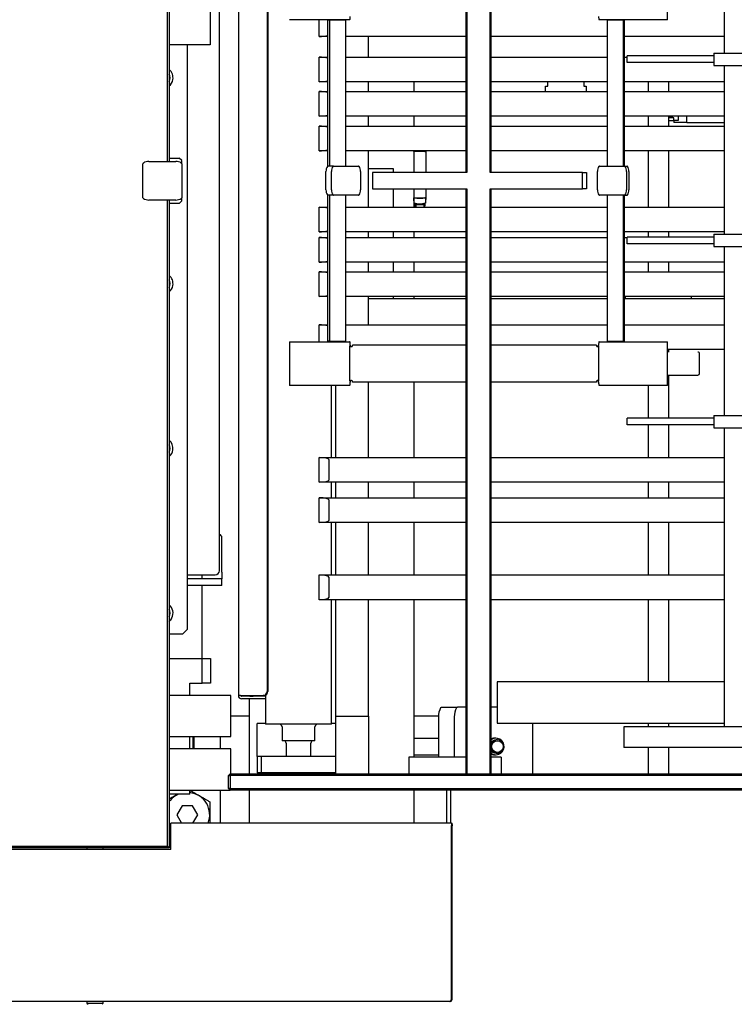
# Paper-space layout 'Blatt2' of a CAD drawing. Units: millimetres. Extents: x 11 to 419, y 1 to 296.
# Drawn here: x 95 to 113, y 64 to 88 of the extents above; entities that cross this region are included whole.
import ezdxf

# ---------------------------------------------------------------- set-up
doc = ezdxf.new("R2010")
doc.units = ezdxf.units.MM

psp = doc.layouts.new('Blatt2')

# ---------------------------------------------------------------- linework, layer by layer
at = {"color": 7, "linetype": 'Continuous', "lineweight": 25}
for p, q in [((98.895723, 84.393806), (98.895723, 100.083806)), ((98.935723, 100.123806), (98.935723, 84.393806)), ((106.144723, 84.123806), (106.144723, 98.323806)), ((106.164723, 98.323806), (106.164723, 84.123806)), ((106.724723, 84.123806), (106.724723, 98.323806)), ((106.744723, 98.323806), (106.744723, 84.123806)), ((100.615723, 96.423806), (100.615723, 71.423806)), ((101.311095, 96.323806), (101.311095, 71.523806)), ((101.331617, 96.323806), (101.331617, 71.523806)), ((100.154723, 74.453806), (100.154723, 92.253806)), ((112.405723, 91.123806), (112.405723, 87.023806)), ((111.032042, 87.833806), (111.032042, 88.893806)), ((99.929683, 88.023806), (99.929683, 87.223806)), ((101.936357, 87.833806), (101.857404, 87.833806)), ((103.109476, 87.833806), (101.936357, 87.833806)), ((102.575723, 87.424399), (102.575723, 87.833806)), ((102.824828, 87.823806), (102.778195, 87.823806)), ((102.778195, 87.823806), (102.778195, 84.273503)), ((102.815723, 87.833806), (102.815723, 87.823806)), ((102.824828, 87.823806), (102.824828, 84.278806)), ((103.222101, 87.823806), (102.824828, 87.823806)), ((103.228284, 87.833806), (103.109476, 87.833806)), ((103.222101, 84.278806), (103.222101, 87.823806)), ((103.316682, 87.833806), (103.228284, 87.833806)), ((109.465642, 87.833806), (109.377244, 87.833806)), ((109.584449, 87.833806), (109.465642, 87.833806)), ((109.568462, 87.823806), (109.568462, 84.278806)), ((109.967956, 87.823806), (109.568462, 87.823806)), ((110.953089, 87.833806), (109.584449, 87.833806)), ((109.967956, 84.278806), (109.967956, 87.823806)), ((109.967956, 87.823806), (109.988072, 87.823806)), ((109.988072, 84.278806), (109.988072, 87.823806)), ((111.032042, 87.833806), (110.953089, 87.833806)), ((102.575723, 87.423806), (102.575723, 87.424399)), ((102.778195, 87.423806), (102.575723, 87.423806)), ((106.144723, 87.423806), (103.222101, 87.423806)), ((103.775723, 86.926761), (103.775723, 87.423806)), ((109.568462, 87.423806), (106.744723, 87.423806)), ((112.405723, 87.423806), (109.988072, 87.423806)), ((99.929683, 87.223806), (98.935723, 87.223806)), ((99.369683, 87.223806), (99.369683, 73.023806)), ((102.575723, 86.926761), (102.778195, 86.926761)), ((102.575723, 86.926167), (102.575723, 86.926761)), ((102.575723, 86.327354), (102.575723, 86.926167)), ((103.222101, 86.926761), (106.144723, 86.926761)), ((106.744723, 86.926761), (109.568462, 86.926761)), ((109.988072, 86.926761), (110.050723, 86.926761)), ((110.050723, 86.793806), (110.050723, 86.953806)), ((112.155723, 86.953806), (110.050723, 86.953806)), ((112.155723, 86.793806), (110.050723, 86.793806)), ((112.155723, 87.023806), (112.155723, 86.723806)), ((112.155723, 87.023806), (113.155723, 87.023806)), ((112.155723, 86.723806), (113.155723, 86.723806)), ((112.405723, 86.723806), (112.405723, 82.623806)), ((102.575723, 86.326761), (102.575723, 86.327354)), ((102.778195, 86.326761), (102.575723, 86.326761)), ((106.144723, 86.326761), (103.222101, 86.326761)), ((103.775723, 86.093828), (103.775723, 86.326761)), ((104.875723, 86.326761), (104.875723, 86.093828)), ((109.568462, 86.326761), (106.744723, 86.326761)), ((108.124814, 86.219713), (108.124814, 86.326761)), ((109.006632, 86.326761), (109.006632, 86.219713)), ((112.405723, 86.326761), (109.988072, 86.326761)), ((110.563434, 86.326761), (110.563434, 86.093828)), ((111.063434, 86.093828), (111.063434, 86.326761)), ((102.575723, 86.093828), (102.778195, 86.093828)), ((102.575723, 86.093235), (102.575723, 86.093828)), ((102.575723, 85.494422), (102.575723, 86.093235)), ((103.222101, 86.093828), (106.144723, 86.093828)), ((106.744723, 86.093828), (109.568462, 86.093828)), ((108.075723, 86.093828), (108.075723, 86.219713)), ((108.075723, 86.219713), (108.124814, 86.219713)), ((109.006632, 86.219713), (109.055723, 86.219713)), ((109.055723, 86.219713), (109.055723, 86.093828)), ((109.988072, 86.093828), (112.405723, 86.093828)), ((102.575723, 85.493828), (102.575723, 85.494422)), ((102.778195, 85.493828), (102.575723, 85.493828)), ((106.144723, 85.493828), (103.222101, 85.493828)), ((103.775723, 85.248393), (103.775723, 85.493828)), ((104.875723, 85.493828), (104.875723, 85.248393)), ((109.568462, 85.493828), (106.744723, 85.493828)), ((112.405723, 85.493828), (109.988072, 85.493828)), ((110.563434, 85.493828), (110.563434, 85.248393)), ((111.063434, 85.248393), (111.063434, 85.493828)), ((111.063434, 85.383806), (111.185723, 85.383806)), ((111.084723, 85.493828), (111.084723, 85.452809)), ((111.103037, 85.481016), (111.084723, 85.452809)), ((111.185723, 85.452809), (111.084723, 85.452809)), ((111.129723, 85.488875), (111.11435, 85.488875)), ((111.145723, 85.493828), (111.145723, 85.463203)), ((111.185723, 85.38632), (111.185723, 85.452809)), ((111.185723, 85.38632), (111.185723, 85.377798)), ((111.295723, 85.38632), (111.185723, 85.38632)), ((111.185723, 85.377798), (111.185723, 85.372775)), ((111.185723, 85.372775), (111.185723, 85.341806)), ((111.295723, 85.493828), (111.295723, 85.38632)), ((111.505723, 85.377798), (111.505723, 85.493828)), ((111.505723, 85.372775), (111.505723, 85.377798)), ((111.505723, 85.341806), (111.505723, 85.372775)), ((102.575723, 85.248393), (102.778195, 85.248393)), ((102.575723, 85.247799), (102.575723, 85.248393)), ((102.575723, 84.648986), (102.575723, 85.247799)), ((103.222101, 85.248393), (106.144723, 85.248393)), ((106.744723, 85.248393), (109.568462, 85.248393)), ((109.988072, 85.248393), (112.405723, 85.248393)), ((111.185723, 85.341806), (111.185723, 85.333806)), ((111.505723, 85.333806), (111.185723, 85.333806)), ((111.505723, 85.333806), (111.505723, 85.341806)), ((111.505723, 85.338806), (112.405723, 85.338806)), ((102.575723, 84.648393), (102.575723, 84.648986)), ((102.778195, 84.648393), (102.575723, 84.648393)), ((106.144723, 84.648393), (103.222101, 84.648393)), ((103.775723, 83.279608), (103.775723, 84.648393)), ((104.875723, 84.648393), (104.875723, 84.123806)), ((104.879409, 84.643505), (104.879324, 84.648393)), ((104.879526, 84.636806), (104.879409, 84.643505)), ((105.160037, 84.643505), (105.15992, 84.636806)), ((105.160122, 84.648393), (105.160037, 84.643505)), ((105.163723, 84.648393), (105.163723, 84.123806)), ((109.568462, 84.648393), (106.744723, 84.648393)), ((112.405723, 84.648393), (109.988072, 84.648393)), ((110.563434, 84.648393), (110.563434, 83.279608)), ((111.063434, 83.279608), (111.063434, 84.648393)), ((98.935723, 84.473806), (99.179683, 84.473806)), ((99.239683, 84.413806), (99.179683, 84.473806)), ((99.239683, 84.336486), (99.239683, 84.413806)), ((104.879526, 84.636806), (104.895723, 84.636806)), ((105.143723, 84.636806), (104.895723, 84.636806)), ((105.143723, 84.636806), (105.15992, 84.636806)), ((98.299683, 83.511125), (98.299683, 84.336486)), ((98.444683, 84.393806), (99.094683, 84.393806)), ((99.239683, 84.336486), (99.239683, 83.511125)), ((102.922917, 84.278806), (102.790012, 84.278806)), ((102.922917, 84.278806), (103.533262, 84.278806)), ((103.775723, 84.223806), (104.375723, 84.223806)), ((104.375723, 84.223806), (104.375723, 84.123806)), ((109.37996, 84.278806), (109.993718, 84.278806)), ((109.993718, 84.278806), (110.051048, 84.278806)), ((102.742606, 83.703806), (102.742606, 84.143806)), ((102.87551, 83.703806), (102.87551, 84.143806)), ((103.580669, 84.143806), (103.580669, 83.703806)), ((103.874723, 84.123806), (103.874723, 83.723806)), ((106.164723, 84.123806), (103.874723, 84.123806)), ((108.966723, 84.123806), (106.724723, 84.123806)), ((108.966723, 83.723806), (108.966723, 84.123806)), ((108.966723, 84.123806), (109.066723, 84.123806)), ((109.066723, 84.123806), (109.066723, 83.723806)), ((109.332288, 83.703806), (109.332288, 84.143806)), ((110.04139, 84.143806), (110.04139, 83.703806)), ((110.09872, 84.143806), (110.09872, 83.703806)), ((103.874723, 83.723806), (106.164723, 83.723806)), ((104.375723, 83.723806), (104.375723, 83.279608)), ((104.875723, 83.723806), (104.875723, 83.279608)), ((105.163723, 83.723806), (105.163723, 83.464806)), ((106.144723, 69.523806), (106.144723, 83.723806)), ((106.164723, 83.723806), (106.164723, 69.523806)), ((106.724723, 83.723806), (108.966723, 83.723806)), ((106.724723, 69.523806), (106.724723, 83.723806)), ((106.744723, 83.723806), (106.744723, 69.523806)), ((109.066723, 83.723806), (108.966723, 83.723806)), ((99.094683, 83.453806), (98.444683, 83.453806)), ((98.895723, 67.763806), (98.895723, 83.453806)), ((98.935723, 83.453806), (98.935723, 67.723806)), ((99.239683, 83.433806), (99.239683, 83.511125)), ((102.778195, 83.574109), (102.778195, 80.023806)), ((102.922917, 83.568806), (102.790012, 83.568806)), ((102.824828, 83.568806), (102.824828, 80.023806)), ((103.533262, 83.568806), (102.922917, 83.568806)), ((103.222101, 80.023806), (103.222101, 83.568806)), ((104.875723, 83.464806), (104.878723, 83.464806)), ((104.878723, 83.464806), (104.879409, 83.504106)), ((104.88014, 83.383601), (104.878723, 83.464806)), ((104.879409, 83.504106), (104.879526, 83.510806)), ((104.895723, 83.510806), (104.879526, 83.510806)), ((104.895723, 83.510806), (105.143723, 83.510806)), ((105.15992, 83.510806), (105.143723, 83.510806)), ((105.160723, 83.464806), (105.159305, 83.383601)), ((105.15992, 83.510806), (105.160037, 83.504106)), ((105.160037, 83.504106), (105.160723, 83.464806)), ((105.160723, 83.464806), (105.163723, 83.464806)), ((109.993718, 83.568806), (109.37996, 83.568806)), ((109.568462, 83.568806), (109.568462, 80.023806)), ((109.967956, 80.023806), (109.967956, 83.568806)), ((109.988072, 80.023806), (109.988072, 83.568806)), ((109.993718, 83.568806), (110.051048, 83.568806)), ((99.179683, 83.373806), (98.935723, 83.373806)), ((99.179683, 83.373806), (99.239683, 83.433806)), ((102.575723, 83.279608), (102.778195, 83.279608)), ((102.575723, 83.279014), (102.575723, 83.279608)), ((102.575723, 82.680201), (102.575723, 83.279014)), ((103.222101, 83.279608), (106.144723, 83.279608)), ((104.891823, 83.374173), (104.891823, 83.354838)), ((104.891823, 83.354838), (104.891823, 83.346314)), ((104.891823, 83.346314), (104.891823, 83.316006)), ((104.891823, 83.316006), (104.917223, 83.316006)), ((104.917223, 83.347806), (104.917223, 83.367142)), ((104.917223, 83.347806), (104.919918, 83.347806)), ((104.917223, 83.347806), (104.917223, 83.346314)), ((104.917223, 83.346314), (104.917223, 83.316006)), ((104.919918, 83.347806), (105.119528, 83.347806)), ((104.921723, 83.347806), (104.921723, 83.279608)), ((105.117723, 83.347806), (105.117723, 83.279608)), ((105.119528, 83.347806), (105.122223, 83.347806)), ((105.122223, 83.347806), (105.122223, 83.367142)), ((105.122223, 83.347806), (105.122223, 83.346314)), ((105.122223, 83.346314), (105.122223, 83.316006)), ((105.122223, 83.316006), (105.147623, 83.316006)), ((105.147623, 83.354838), (105.147623, 83.374173)), ((105.147623, 83.346314), (105.147623, 83.354838)), ((105.147623, 83.316006), (105.147623, 83.346314)), ((106.744723, 83.279608), (109.568462, 83.279608)), ((109.988072, 83.279608), (112.405723, 83.279608)), ((102.575723, 82.679608), (102.575723, 82.680201)), ((102.778195, 82.679608), (102.575723, 82.679608)), ((102.575723, 82.545226), (102.778195, 82.545226)), ((102.575723, 82.544633), (102.575723, 82.545226)), ((102.575723, 81.94582), (102.575723, 82.544633)), ((106.144723, 82.679608), (103.222101, 82.679608)), ((103.222101, 82.545226), (106.144723, 82.545226)), ((103.775723, 82.545226), (103.775723, 82.679608)), ((104.375723, 82.679608), (104.375723, 82.545226)), ((104.875723, 82.679608), (104.875723, 82.545226)), ((109.568462, 82.679608), (106.744723, 82.679608)), ((106.744723, 82.545226), (109.568462, 82.545226)), ((112.405723, 82.679608), (109.988072, 82.679608)), ((109.988072, 82.545226), (110.050723, 82.545226)), ((110.050723, 82.393806), (110.050723, 82.553806)), ((112.155723, 82.553806), (110.050723, 82.553806)), ((110.563434, 82.679608), (110.563434, 82.553806)), ((111.063434, 82.553806), (111.063434, 82.679608)), ((112.155723, 82.623806), (112.155723, 82.323806)), ((112.155723, 82.623806), (113.155723, 82.623806)), ((112.155723, 82.393806), (110.050723, 82.393806)), ((112.155723, 82.323806), (113.155723, 82.323806)), ((112.405723, 82.323806), (112.405723, 78.223806)), ((102.575723, 81.945226), (102.575723, 81.94582)), ((102.778195, 81.945226), (102.575723, 81.945226)), ((106.144723, 81.945226), (103.222101, 81.945226)), ((103.775723, 81.712421), (103.775723, 81.945226)), ((104.375723, 81.945226), (104.375723, 81.712421)), ((104.875723, 81.945226), (104.875723, 81.712421)), ((109.568462, 81.945226), (106.744723, 81.945226)), ((112.405723, 81.945226), (109.988072, 81.945226)), ((110.563434, 81.945226), (110.563434, 81.712421)), ((111.063434, 81.712421), (111.063434, 81.945226)), ((102.575723, 81.712421), (102.778195, 81.712421)), ((102.575723, 81.711827), (102.575723, 81.712421)), ((102.575723, 81.113014), (102.575723, 81.711827)), ((103.222101, 81.712421), (106.144723, 81.712421)), ((106.744723, 81.712421), (109.568462, 81.712421)), ((109.988072, 81.712421), (112.405723, 81.712421)), ((102.575723, 81.112421), (102.575723, 81.113014)), ((102.778195, 81.112421), (102.575723, 81.112421)), ((106.144723, 81.112421), (103.222101, 81.112421)), ((103.775723, 80.423806), (103.775723, 81.112421)), ((103.775723, 81.063806), (106.144723, 81.063806)), ((104.375723, 81.112421), (104.375723, 81.063806)), ((104.875723, 81.112421), (104.875723, 81.063806)), ((109.568462, 81.112421), (106.744723, 81.112421)), ((106.744723, 81.063806), (109.568462, 81.063806)), ((112.405723, 81.112421), (109.988072, 81.112421)), ((109.988072, 81.063806), (112.405723, 81.063806)), ((110.013434, 81.063806), (110.013434, 81.112421)), ((111.613434, 81.063806), (111.613434, 81.112421)), ((102.575723, 80.423806), (102.778195, 80.423806)), ((102.575723, 80.423212), (102.575723, 80.423806)), ((102.575723, 80.013806), (102.575723, 80.423212)), ((103.222101, 80.423806), (106.144723, 80.423806)), ((106.744723, 80.423806), (109.568462, 80.423806)), ((109.988072, 80.423806), (112.405723, 80.423806)), ((101.857404, 80.013806), (101.857404, 78.953806)), ((101.857404, 80.013806), (101.936357, 80.013806)), ((101.936357, 80.013806), (103.109476, 80.013806)), ((102.824828, 80.023806), (102.778195, 80.023806)), ((102.815723, 80.023806), (102.815723, 80.013806)), ((102.824828, 80.023806), (103.222101, 80.023806)), ((103.109476, 80.013806), (103.228284, 80.013806)), ((103.228284, 80.013806), (103.316682, 80.013806)), ((103.325101, 79.053806), (103.325101, 79.913806)), ((103.33352, 79.933806), (103.33352, 79.913806)), ((103.344653, 79.893806), (103.364205, 79.893806)), ((103.383757, 79.913806), (103.383757, 79.933806)), ((106.126399, 79.933806), (103.383757, 79.933806)), ((106.143237, 79.933806), (106.126399, 79.933806)), ((106.144723, 79.933806), (106.143237, 79.933806)), ((106.746209, 79.933806), (106.744723, 79.933806)), ((106.763046, 79.933806), (106.746209, 79.933806)), ((109.310169, 79.933806), (106.763046, 79.933806)), ((109.310169, 79.933806), (109.310169, 79.913806)), ((109.329721, 79.893806), (109.349273, 79.893806)), ((109.360406, 79.913806), (109.360406, 79.933806)), ((109.368825, 79.053806), (109.368825, 79.913806)), ((109.377244, 80.013806), (109.465642, 80.013806)), ((109.465642, 80.013806), (109.584449, 80.013806)), ((109.568462, 80.023806), (109.967956, 80.023806)), ((109.584449, 80.013806), (110.953089, 80.013806)), ((109.967956, 80.023806), (109.988072, 80.023806)), ((110.953089, 80.013806), (111.032042, 80.013806)), ((111.032042, 78.953806), (111.032042, 80.013806)), ((112.405723, 79.823806), (111.032042, 79.823806)), ((111.063434, 79.763806), (111.063434, 79.823806)), ((111.813434, 79.243506), (111.813434, 79.723806)), ((111.032042, 79.203806), (111.773434, 79.203806)), ((111.063434, 78.153806), (111.063434, 79.203806)), ((101.936357, 78.953806), (101.857404, 78.953806)), ((103.109476, 78.953806), (101.936357, 78.953806)), ((102.875723, 77.202847), (102.875723, 78.953806)), ((102.975723, 78.953806), (102.975723, 77.202847)), ((103.228284, 78.953806), (103.109476, 78.953806)), ((103.316682, 78.953806), (103.228284, 78.953806)), ((103.33352, 79.053806), (103.33352, 79.033806)), ((103.364205, 79.073806), (103.344653, 79.073806)), ((103.383757, 79.033806), (103.383757, 79.053806)), ((106.126399, 79.033806), (103.383757, 79.033806)), ((103.775723, 77.202847), (103.775723, 79.033806)), ((104.875723, 79.033806), (104.875723, 77.202847)), ((106.143237, 79.033806), (106.126399, 79.033806)), ((106.144723, 79.033806), (106.143237, 79.033806)), ((106.746209, 79.033806), (106.744723, 79.033806)), ((106.763046, 79.033806), (106.746209, 79.033806)), ((109.310169, 79.033806), (106.763046, 79.033806)), ((109.310169, 79.053806), (109.310169, 79.033806)), ((109.349273, 79.073806), (109.329721, 79.073806)), ((109.360406, 79.033806), (109.360406, 79.053806)), ((109.465642, 78.953806), (109.377244, 78.953806)), ((109.584449, 78.953806), (109.465642, 78.953806)), ((110.953089, 78.953806), (109.584449, 78.953806)), ((110.563434, 78.953806), (110.563434, 78.153806)), ((111.032042, 78.953806), (110.953089, 78.953806)), ((112.155723, 78.223806), (112.155723, 77.923806)), ((112.155723, 78.223806), (113.155723, 78.223806)), ((110.050723, 77.993806), (110.050723, 78.153806)), ((112.155723, 78.153806), (110.050723, 78.153806)), ((112.155723, 77.993806), (110.050723, 77.993806)), ((110.563434, 77.993806), (110.563434, 77.202847)), ((111.063434, 77.202847), (111.063434, 77.993806)), ((112.155723, 77.923806), (113.155723, 77.923806)), ((112.405723, 77.923806), (112.405723, 70.663806)), ((102.575723, 77.202847), (106.144723, 77.202847)), ((102.575723, 77.202253), (102.575723, 77.202847)), ((102.575723, 76.603441), (102.575723, 77.202253)), ((102.815723, 77.152847), (102.815723, 76.652847)), ((106.744723, 77.202847), (112.405723, 77.202847)), ((102.575723, 76.602847), (102.575723, 76.603441)), ((106.144723, 76.602847), (102.575723, 76.602847)), ((102.875723, 76.225238), (102.875723, 76.602847)), ((102.975723, 76.602847), (102.975723, 76.225238)), ((103.775723, 76.225238), (103.775723, 76.602847)), ((104.875723, 76.602847), (104.875723, 76.225238)), ((112.405723, 76.602847), (106.744723, 76.602847)), ((110.563434, 76.602847), (110.563434, 76.225238)), ((111.063434, 76.225238), (111.063434, 76.602847)), ((102.575723, 76.225238), (106.144723, 76.225238)), ((102.575723, 76.224645), (102.575723, 76.225238)), ((102.575723, 75.625832), (102.575723, 76.224645)), ((102.815723, 76.175238), (102.815723, 75.675238)), ((106.744723, 76.225238), (112.405723, 76.225238)), ((102.575723, 75.625238), (102.575723, 75.625832)), ((106.144723, 75.625238), (102.575723, 75.625238)), ((102.875723, 74.349429), (102.875723, 75.625238)), ((102.975723, 75.625238), (102.975723, 74.349429)), ((103.775723, 74.349429), (103.775723, 75.625238)), ((104.875723, 75.625238), (104.875723, 74.349429)), ((112.405723, 75.625238), (106.744723, 75.625238)), ((110.563434, 75.625238), (110.563434, 74.349429)), ((111.063434, 74.349429), (111.063434, 75.625238)), ((100.215723, 74.413806), (100.215723, 75.253806)), ((100.215723, 74.413806), (100.215723, 74.253806)), ((100.135723, 74.253806), (99.369683, 74.253806)), ((99.735723, 74.253806), (99.735723, 74.353806)), ((100.215723, 74.253806), (100.135723, 74.253806)), ((100.215723, 74.093806), (100.215723, 74.253806)), ((102.575723, 74.349429), (106.144723, 74.349429)), ((102.575723, 74.348836), (102.575723, 74.349429)), ((102.575723, 73.750023), (102.575723, 74.348836)), ((102.815723, 74.299429), (102.815723, 73.799429)), ((106.744723, 74.349429), (112.405723, 74.349429)), ((100.135723, 74.093806), (99.369683, 74.093806)), ((99.735723, 72.323806), (99.735723, 74.093806)), ((100.215723, 74.093806), (100.135723, 74.093806)), ((102.575723, 73.749429), (102.575723, 73.750023)), ((106.144723, 73.749429), (102.575723, 73.749429)), ((102.875723, 70.723806), (102.875723, 73.749429)), ((102.975723, 73.749429), (102.975723, 70.923806)), ((103.775723, 70.923806), (103.775723, 73.749429)), ((104.875723, 73.749429), (104.875723, 69.923806)), ((112.405723, 73.749429), (106.744723, 73.749429)), ((110.563434, 73.749429), (110.563434, 71.753806)), ((111.063434, 71.753806), (111.063434, 73.749429)), ((99.269683, 72.923806), (99.369683, 73.023806)), ((98.935723, 72.923806), (99.269683, 72.923806)), ((98.935723, 72.323806), (99.735723, 72.323806)), ((99.735723, 71.723806), (99.735723, 72.323806)), ((99.735723, 72.323806), (99.935723, 72.323806)), ((99.935723, 72.323806), (99.935723, 71.723806)), ((106.895723, 71.753806), (106.895723, 70.753806)), ((112.405723, 71.753806), (106.895723, 71.753806)), ((99.435723, 71.723806), (99.735723, 71.723806)), ((99.435723, 71.423806), (99.435723, 71.723806)), ((99.935723, 71.723806), (99.735723, 71.723806)), ((100.435723, 71.423806), (98.935723, 71.423806)), ((100.435723, 70.423806), (100.435723, 71.423806)), ((100.668361, 71.423806), (100.615723, 71.423806)), ((100.668361, 71.423806), (101.217126, 71.423806)), ((100.891962, 71.403806), (100.695723, 71.403806)), ((100.891962, 71.343806), (100.695723, 71.343806)), ((100.875723, 71.423806), (100.875723, 71.403806)), ((100.875723, 71.343806), (100.875723, 69.523806)), ((100.891962, 71.403806), (100.978565, 71.403806)), ((100.978565, 71.343806), (100.891962, 71.343806)), ((101.275723, 71.403806), (100.978565, 71.403806)), ((101.275723, 71.343806), (100.978565, 71.343806)), ((101.237647, 71.423806), (101.217126, 71.423806)), ((101.275723, 71.432383), (101.275723, 70.723806)), ((105.54942, 71.138806), (105.935422, 71.138806)), ((106.144723, 71.138806), (105.935422, 71.138806)), ((106.895723, 71.138806), (106.744723, 71.138806)), ((100.875723, 70.923806), (100.435723, 70.923806)), ((102.975723, 70.923806), (103.775723, 70.923806)), ((102.975723, 70.923806), (102.975723, 69.523806)), ((103.775723, 70.923806), (103.775723, 69.523806)), ((105.472282, 70.923806), (104.875723, 70.923806)), ((105.471861, 70.903806), (105.471861, 69.923806)), ((105.857863, 70.903806), (105.857863, 69.923806)), ((101.075723, 69.943806), (101.075723, 70.743806)), ((101.275723, 70.743806), (101.075723, 70.743806)), ((102.863569, 70.723806), (101.275723, 70.723806)), ((101.675723, 70.663806), (101.675723, 70.323806)), ((102.475723, 70.323806), (102.475723, 70.663806)), ((102.875723, 70.723806), (102.863569, 70.723806)), ((102.975723, 70.743806), (102.875723, 70.743806)), ((106.895723, 70.753806), (112.405723, 70.753806)), ((107.763447, 69.523806), (107.763447, 70.753806)), ((109.975723, 70.663806), (109.975723, 70.163806)), ((120.875723, 70.663806), (109.975723, 70.663806)), ((110.563434, 70.753806), (110.563434, 70.663806)), ((111.063434, 70.663806), (111.063434, 70.753806)), ((98.935723, 70.423806), (100.435723, 70.423806)), ((99.435723, 70.123806), (99.435723, 70.423806)), ((99.515723, 70.272427), (99.515723, 70.423806)), ((99.535723, 70.423806), (99.535723, 70.123806)), ((100.175723, 70.423806), (100.175723, 70.123806)), ((102.475723, 70.323806), (101.675723, 70.323806)), ((104.875723, 70.383806), (105.471861, 70.383806)), ((106.867216, 70.383806), (106.810655, 70.383806)), ((106.904022, 70.343806), (106.875417, 70.343806)), ((100.435723, 70.123806), (98.935723, 70.123806)), ((99.515723, 70.123806), (99.515723, 70.272427)), ((100.435723, 69.523806), (100.435723, 70.123806)), ((101.775723, 70.263806), (101.775723, 69.943806)), ((102.375723, 69.943806), (102.375723, 70.263806)), ((120.875723, 70.163806), (109.975723, 70.163806)), ((110.563434, 70.163806), (110.563434, 69.523806)), ((111.063434, 69.523806), (111.063434, 70.163806)), ((101.175723, 69.943806), (101.075723, 69.943806)), ((101.075723, 69.943806), (101.075723, 69.543806)), ((101.175723, 69.543806), (101.175723, 69.943806)), ((102.075723, 69.943806), (101.175723, 69.943806)), ((102.975723, 69.943806), (102.075723, 69.943806)), ((104.755723, 69.923806), (104.755723, 69.523806)), ((106.144723, 69.923806), (104.755723, 69.923806)), ((104.875723, 69.983806), (105.471861, 69.983806)), ((106.995723, 69.923806), (106.744723, 69.923806)), ((106.810655, 69.983806), (106.867216, 69.983806)), ((106.875417, 70.023806), (106.904022, 70.023806)), ((106.995723, 69.923806), (106.995723, 69.523806)), ((100.415723, 69.523806), (100.375723, 69.483806)), ((100.375723, 69.483806), (100.415723, 69.483806)), ((100.375723, 69.163806), (100.375723, 69.483806)), ((100.415723, 69.523806), (122.735723, 69.523806)), ((100.415723, 69.523806), (100.415723, 69.483806)), ((122.735723, 69.483806), (100.415723, 69.483806)), ((100.415723, 69.483806), (100.415723, 69.163806)), ((101.175723, 69.543806), (101.075723, 69.543806)), ((102.075723, 69.543806), (101.175723, 69.543806)), ((101.825723, 69.543806), (101.825723, 69.523806)), ((102.975723, 69.543806), (102.075723, 69.543806)), ((102.325723, 69.523806), (102.325723, 69.543806)), ((98.935723, 69.123806), (100.415723, 69.123806)), ((99.435723, 69.023806), (99.435723, 69.123806)), ((100.175723, 69.123806), (100.175723, 68.323806)), ((100.415723, 69.163806), (100.375723, 69.163806)), ((100.375723, 69.163806), (100.415723, 69.123806)), ((100.415723, 69.163806), (122.735723, 69.163806)), ((100.415723, 69.163806), (100.415723, 69.123806)), ((122.735723, 69.123806), (100.415723, 69.123806)), ((100.875723, 69.123806), (100.875723, 68.323806)), ((104.875723, 69.123806), (104.875723, 68.323806)), ((105.675723, 68.323806), (105.675723, 69.123806)), ((105.775723, 68.323806), (105.775723, 69.123806)), ((99.435723, 69.023806), (98.935723, 69.023806)), ((98.935723, 68.845548), (98.958163, 68.87418)), ((99.25101, 68.74512), (99.121703, 68.526459)), ((99.505031, 68.742467), (99.25101, 68.74512)), ((99.629743, 68.521153), (99.505031, 68.742467)), ((99.121703, 68.526459), (99.235899, 68.323806)), ((99.51304, 68.323806), (99.629743, 68.521153)), ((98.975723, 68.263806), (98.975723, 68.323806)), ((105.790723, 68.323806), (98.975723, 68.323806)), ((98.975723, 67.683806), (98.975723, 68.263806)), ((105.790723, 68.323806), (105.790723, 68.263806)), ((105.790723, 68.323806), (105.805723, 68.323806)), ((105.790723, 68.291806), (105.805723, 68.291806)), ((105.790723, 64.053806), (105.790723, 68.263806)), ((105.805723, 68.291806), (105.805723, 68.323806)), ((105.805723, 68.291806), (105.805723, 68.261806)), ((105.805723, 64.053806), (105.805723, 68.261806)), ((98.935723, 67.723806), (80.935723, 67.723806)), ((98.975723, 67.683806), (80.950723, 67.683806)), ((80.975723, 67.763806), (98.895723, 67.763806)), ((96.935723, 67.723806), (96.935723, 67.683806)), ((97.335723, 67.683806), (97.335723, 67.723806)), ((98.935723, 67.723806), (98.895723, 67.763806)), ((105.745723, 63.993806), (80.995723, 63.993806)), ((96.935723, 63.993806), (96.935723, 63.953806)), ((96.935723, 63.953806), (96.965723, 63.923806)), ((96.935723, 63.953806), (97.335723, 63.953806)), ((97.305723, 63.923806), (97.335723, 63.953806)), ((97.335723, 63.953806), (97.335723, 63.993806)), ((105.805723, 64.053806), (105.790723, 64.053806))]:
    psp.add_line(p, q, dxfattribs=at)
at = {"color": 7, "linetype": 'Continuous', "lineweight": 25, "flags": 128}
for points in [[(103.316682, 87.833806), (103.319967, 87.835343), (103.323125, 87.839895), (103.326036, 87.847288), (103.328588, 87.857237), (103.330682, 87.86936), (103.332238, 87.883191), (103.333196, 87.898198), (103.33352, 87.913806)], [(109.360406, 87.913806), (109.36073, 87.898198), (109.361688, 87.883191), (109.363244, 87.86936), (109.365338, 87.857237), (109.367889, 87.847288), (109.3708, 87.839895), (109.373959, 87.835343), (109.377244, 87.833806)], [(103.33352, 79.933806), (103.333196, 79.949413), (103.332238, 79.96442), (103.330682, 79.978251), (103.328588, 79.990374), (103.326036, 80.000323), (103.323125, 80.007716), (103.319967, 80.012269), (103.316682, 80.013806)], [(109.377244, 80.013806), (109.373959, 80.012269), (109.3708, 80.007716), (109.367889, 80.000323), (109.365338, 79.990374), (109.363244, 79.978251), (109.361688, 79.96442), (109.36073, 79.949413), (109.360406, 79.933806)], [(103.316682, 78.953806), (103.319967, 78.955343), (103.323125, 78.959895), (103.326036, 78.967288), (103.328588, 78.977237), (103.330682, 78.98936), (103.332238, 79.003191), (103.333196, 79.018198), (103.33352, 79.033806)], [(109.360406, 79.033806), (109.36073, 79.018198), (109.361688, 79.003191), (109.363244, 78.98936), (109.365338, 78.977237), (109.367889, 78.967288), (109.3708, 78.959895), (109.373959, 78.955343), (109.377244, 78.953806)], [(98.975723, 68.153511), (98.949404, 68.184144), (98.935723, 68.202064)], [(105.798789, 68.291806), (105.794514, 68.298725), (105.790723, 68.303492)]]:
    psp.add_lwpolyline(points, dxfattribs=at)
at = {"color": 7, "linetype": 'Continuous', "lineweight": 25}
psp.add_circle((106.905299, 70.183587), 0.14138, dxfattribs=at)
for centre, radius, start, end in [((98.769683, 86.423806), 0.26, 349.9799322, 50.311247), ((98.769683, 86.423806), 0.188593, 331.6928545, 28.3071455), ((98.769683, 86.423806), 0.26, 309.688753, 349.9799322), ((98.319683, 84.336486), 0.02, 123.2467307, 180), ((98.444683, 84.145806), 0.248, 90, 123.2467372), ((99.094683, 84.145806), 0.248, 56.7532622, 90), ((99.219683, 84.336486), 0.02, 360, 56.7532622), ((102.99895, 84.143852), 0.256344, 150.322565, 180.0103697), ((102.790033, 84.262933), 0.015873, 90.0750197, 150.4038606), ((103.131854, 84.143852), 0.256344, 150.322565, 180.0103697), ((102.922938, 84.262933), 0.015873, 90.0750197, 150.4038606), ((103.533242, 84.262933), 0.015873, 29.5961394, 89.9249803), ((103.324325, 84.143852), 0.256344, 359.9896303, 29.677435), ((109.587536, 84.143814), 0.255248, 150.1724752, 180.0019378), ((109.379963, 84.262829), 0.015976, 90.0137917, 150.1874531), ((109.993714, 84.262829), 0.015976, 29.8125469, 89.9862083), ((109.786142, 84.143814), 0.255248, 359.9980622, 29.8275248), ((110.051044, 84.262829), 0.015976, 29.8125469, 89.9862083), ((109.843472, 84.143814), 0.255248, 359.9980622, 29.8275248), ((102.99895, 83.703759), 0.256344, 179.9896303, 209.6774348), ((103.131854, 83.703759), 0.256344, 179.9896303, 209.6774348), ((103.324325, 83.703759), 0.256344, 330.322565, 0.0103697), ((109.587536, 83.703797), 0.255248, 179.9980622, 209.8275246), ((109.786142, 83.703797), 0.255248, 330.1724752, 0.0019378), ((109.843472, 83.703797), 0.255248, 330.1724752, 0.0019378), ((98.319683, 83.511125), 0.02, 180, 236.7532622), ((98.444683, 83.701806), 0.248, 236.7532622, 270), ((99.094683, 83.701806), 0.248, 270, 303.2467376), ((99.219683, 83.511125), 0.02, 303.2467347, 0), ((102.790033, 83.584678), 0.015873, 209.5961364, 269.9249803), ((102.922938, 83.584678), 0.015873, 209.5961364, 269.9249803), ((103.533242, 83.584678), 0.015873, 270.0750197, 330.4038606), ((109.379963, 83.584782), 0.015976, 209.8125439, 269.9862083), ((109.993714, 83.584782), 0.015976, 270.0137917, 330.1874531), ((110.051044, 83.584782), 0.015976, 270.0137917, 330.1874531), ((98.769683, 81.423806), 0.26, 350.0200678, 50.311247), ((98.769683, 81.423806), 0.188593, 331.6928545, 28.3071455), ((98.769683, 81.423806), 0.26, 309.688753, 350.0200678), ((103.344879, 79.913584), 0.01978, 179.3583956, 269.3436936), ((103.353298, 79.913584), 0.01978, 179.3583956, 269.3436936), ((103.363978, 79.913584), 0.01978, 270.6563064, 0.6416044), ((109.329948, 79.913584), 0.01978, 179.3583956, 269.3436936), ((109.340628, 79.913584), 0.01978, 270.6563064, 0.6416044), ((109.349047, 79.913584), 0.01978, 270.6563064, 0.6416044), ((111.773434, 79.723806), 0.04, 359.5589491, 90), ((111.773434, 79.243806), 0.04, 270, 0), ((103.344879, 79.054027), 0.01978, 90.6563064, 180.6416044), ((103.353298, 79.054027), 0.01978, 90.6563064, 180.6416044), ((103.363978, 79.054027), 0.01978, 359.3583956, 89.3436936), ((109.329948, 79.054027), 0.01978, 90.6563064, 180.6416044), ((109.340628, 79.054027), 0.01978, 359.3583956, 89.3436936), ((109.349047, 79.054027), 0.01978, 359.3583956, 89.3436936), ((98.769683, 77.423806), 0.26, 352.2866767, 50.311247), ((98.769683, 77.423806), 0.188593, 331.6928545, 28.3071455), ((98.769683, 77.423806), 0.26, 309.688753, 352.2866767), ((100.135723, 75.253806), 0.08, 0, 76.2609648), ((100.054723, 74.453806), 0.1, 270, 360), ((98.769683, 73.423806), 0.26, 333.5222806, 50.311247), ((98.769683, 73.423806), 0.188593, 331.6928545, 28.3071455), ((98.769683, 73.423806), 0.26, 309.688753, 333.5222806), ((101.214014, 71.520881), 0.097125, 271.8362068, 1.7254354), ((101.234535, 71.520881), 0.097125, 271.8362068, 1.7254354), ((100.695723, 71.423806), 0.08, 180, 270), ((100.695723, 71.423806), 0.02, 180, 270), ((105.946736, 70.90383), 0.474875, 152.2504301, 180.0028727), ((105.549432, 71.112873), 0.025933, 90.0275474, 152.2813126), ((106.332738, 70.90383), 0.474875, 152.2504301, 180.0028727), ((105.935434, 71.112873), 0.025933, 90.0275474, 152.2813126), ((101.615723, 70.663806), 0.06, 359.8591012, 89.9552256), ((102.535723, 70.663806), 0.06, 90.0447744, 179.8591012), ((101.715723, 70.263806), 0.06, 359.8896631, 89.9741611), ((102.435723, 70.263806), 0.06, 90.0258389, 179.8896631), ((106.810658, 70.184684), 0.199122, 90.0009632, 109.3374015), ((106.867169, 70.183711), 0.199873, 289.9791727, 127.7794064), ((106.875479, 70.184268), 0.159538, 90.0223253, 145.0444648), ((106.904231, 70.18363), 0.159852, 259.9370797, 176.2417166), ((106.904263, 70.183634), 0.159861, 183.6330884, 259.9260847), ((106.875476, 70.183337), 0.159532, 214.9543947, 269.9788151), ((106.867215, 70.183003), 0.199192, 232.0520143, 290.0364626), ((106.810657, 70.182923), 0.199118, 250.6623826, 269.9992527), ((99.375723, 68.523806), 0.545085, 113.467281, 139.999995), ((99.375723, 68.523806), 0.545085, 338.4745141, 83.6803889)]:
    psp.add_arc(centre, radius, start, end, dxfattribs=at)
for centre, major_axis, ratio, start_param, end_param in [((102.532159, 87.473806), (0.283564, 0), 0.176326981, 4.866630323, 5.762858584), ((102.532159, 86.876761), (0.283564, 0), 0.176326981, 0.520326723, 1.416554984), ((102.532159, 86.376761), (0.283564, 0), 0.176326981, 4.866630323, 5.762858584), ((102.532159, 86.043828), (0.283564, 0), 0.176326981, 0.520326723, 1.416554984), ((102.532159, 85.543828), (0.283564, 0), 0.176326981, 4.866630323, 5.762858584), ((102.532159, 85.198393), (0.283564, 0), 0.176326981, 0.520326723, 1.416554984), ((102.532159, 84.698393), (0.283564, 0), 0.176326981, 4.866630323, 5.762858584), ((105.019723, 84.607759), (0.432, 0), 0.087488664, 1.239995066, 1.901597588), ((105.019723, 83.539852), (0.432, 0), 0.087488664, 4.38158772, 5.043190241), ((102.532159, 83.229608), (0.283564, 0), 0.176326981, 0.520326723, 1.416554984), ((102.532159, 82.729608), (0.283564, 0), 0.176326981, 4.866630323, 5.762858584), ((102.532159, 82.495226), (0.283564, 0), 0.176326981, 0.520326723, 1.416554984), ((102.532159, 81.995226), (0.283564, 0), 0.176326981, 4.866630323, 5.762858584), ((102.532159, 81.662421), (0.283564, 0), 0.176326981, 0.520326723, 1.416554984), ((102.532159, 81.162421), (0.283564, 0), 0.176326981, 4.866630323, 5.762858584), ((102.532159, 80.373806), (0.283564, 0), 0.176326981, 0.520326723, 1.416554984), ((102.532159, 77.152847), (0.283564, 0), 0.176326981, 0, 1.416554984), ((102.532159, 76.652847), (0.283564, 0), 0.176326981, 4.866630323, 6.283185307), ((102.532159, 76.175238), (0.283564, 0), 0.176326981, 0, 1.416554984), ((102.532159, 75.675238), (0.283564, 0), 0.176326981, 4.866630323, 6.283185307), ((102.532159, 74.299429), (0.283564, 0), 0.176326981, 0, 1.416554984), ((102.532159, 73.799429), (0.283564, 0), 0.176326981, 4.866630323, 6.283185307)]:
    psp.add_ellipse(centre, major_axis=major_axis, ratio=ratio, start_param=start_param, end_param=end_param, dxfattribs=at)
for points, knots in [([(111.11435, 85.488875), (111.113052, 85.488709), (111.110465, 85.488377), (111.106352, 85.485667), (111.10432, 85.482816), (111.103037, 85.481016)], [0, 0, 0, 0, 0.271119555, 0.539991684, 1, 1, 1, 1]), ([(111.145723, 85.463203), (111.145332, 85.467411), (111.144691, 85.474304), (111.14069, 85.482146), (111.136779, 85.486376), (111.13314, 85.488522), (111.130787, 85.488765), (111.129723, 85.488875)], [0, 0, 0, 0, 0.381751089, 0.625472804, 0.786186747, 0.903351883, 1, 1, 1, 1]), ([(104.885656, 83.376135), (104.884919, 83.376448), (104.88343, 83.37708), (104.881662, 83.378849), (104.880415, 83.381082), (104.880232, 83.382763), (104.88014, 83.383601)], [0, 0, 0, 0, 0.24749853, 0.500020403, 0.75085437, 1, 1, 1, 1]), ([(105.153789, 83.376135), (105.132266, 83.370133), (105.089215, 83.358128), (105.01972, 83.353144), (104.950213, 83.358132), (104.907177, 83.370134), (104.885656, 83.376135)], [0, 0, 0, 0, 0.2499867643, 0.5000329458, 0.7499902452, 1, 1, 1, 1]), ([(105.159305, 83.383601), (105.159214, 83.382763), (105.159031, 83.381082), (105.157784, 83.378849), (105.156016, 83.37708), (105.154526, 83.376448), (105.153789, 83.376135)], [0, 0, 0, 0, 0.249145622, 0.499979573, 0.752501517, 1, 1, 1, 1]), ([(99.369683, 74.353806), (99.371001, 74.353806), (99.405288, 74.353806), (99.470281, 74.353806), (99.562712, 74.353806), (99.65056, 74.353806), (99.734218, 74.353806), (99.806154, 74.353806), (99.866174, 74.353806), (99.915271, 74.353806), (99.95798, 74.353806), (99.993556, 74.353806), (100.021491, 74.353806), (100.04103, 74.353806), (100.05302, 74.353806), (100.054139, 74.353806), (100.054698, 74.353806)], [0, 0, 0, 0, 0.003475185, 0.090385907, 0.174678358, 0.258979094, 0.345889708, 0.435236744, 0.505093604, 0.574941231, 0.646284517, 0.717618373, 0.788961658, 0.860295514, 0.930152373, 1, 1, 1, 1]), ([(99.43615, 69.124004), (99.454028, 69.113682), (99.491497, 69.092049), (99.552382, 69.056897), (99.623953, 69.015575), (99.705671, 68.968395), (99.787648, 68.921066), (99.86131, 68.878537), (99.904186, 68.853782), (99.925723, 68.841348)], [0, 0, 0, 0, 0.115296381, 0.241635997, 0.367890049, 0.54118011, 0.720261501, 0.859490091, 1, 1, 1, 1]), ([(99.141748, 69.023806), (99.139585, 69.022557), (99.10832, 69.004506), (99.045846, 68.968437), (98.978971, 68.929826), (98.943049, 68.909086), (98.935723, 68.904857)], [0, 0, 0, 0, 0.0313372247, 0.4528323638, 0.8884138148, 1, 1, 1, 1]), ([(99.925723, 68.841348), (99.925723, 68.797853), (99.925723, 68.731819), (99.925723, 68.637443), (99.925723, 68.554661), (99.925723, 68.460513), (99.925723, 68.379979), (99.925723, 68.3354), (99.925723, 68.323806)], [0, 0, 0, 0, 0.267424224, 0.405995892, 0.544473711, 0.734541509, 0.930961347, 1, 1, 1, 1]), ([(98.975723, 68.119661), (98.969693, 68.123142), (98.955976, 68.131062), (98.942997, 68.138555), (98.935723, 68.142755)], [0, 0, 0, 0, 0.439533223, 1, 1, 1, 1])]:
    psp.add_open_spline(points, degree=3, knots=knots, dxfattribs=at)
for points in [[(105.790723, 64.053806), (105.786973, 64.045944), (105.779473, 64.030219), (105.768223, 64.010386), (105.756973, 63.996511), (105.749473, 63.994708), (105.745723, 63.993806)], [(105.745723, 63.993806), (105.753585, 63.994708), (105.76931, 63.996511), (105.789142, 64.010386), (105.803017, 64.030219), (105.804821, 64.045943), (105.805723, 64.053806)]]:
    psp.add_open_spline(points, degree=3, dxfattribs=at)

doc.saveas('drawing.dxf')
